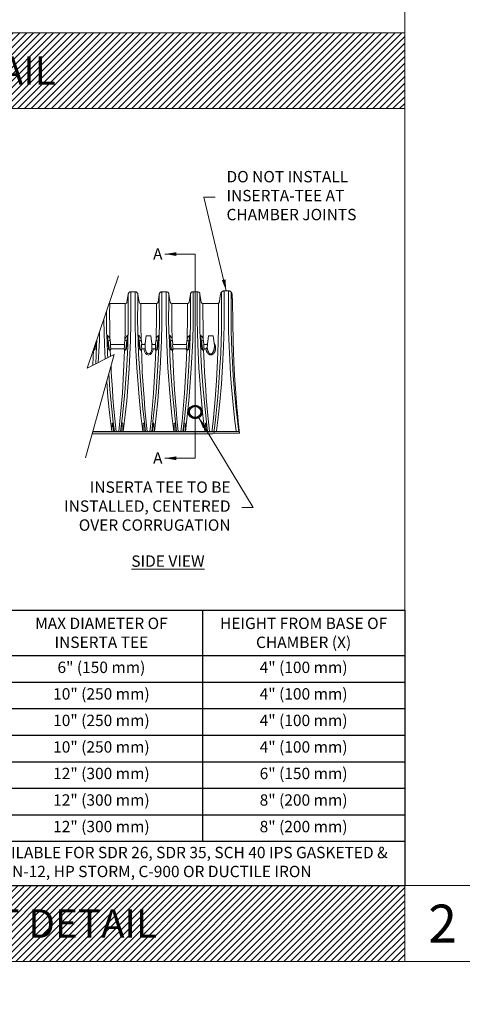
# Model space of a CAD drawing. Units: feet. Extents: x -54.2 to 34.2, y -1.5 to 27.6.
# Drawn here: x 21.1 to 24, y 11.7 to 18.2 of the extents above; entities that cross this region are included whole.
import ezdxf
from ezdxf.enums import TextEntityAlignment as Align

# ---------------------------------------------------------------- set-up
doc = ezdxf.new("R2010")
doc.units = ezdxf.units.FT
doc.header["$MEASUREMENT"] = 0
for name, color, linetype, lineweight in [('UGD - DETAIL 1', 251, 'Continuous', 0), ('UGD - DETAIL 3', 7, 'Continuous', 9), ('UGD - DETAIL 5', 7, 'Continuous', 25), ('UGD - DETAIL TEXT', 7, 'Continuous', 15), ('UGD - TITLEBLOCK', 7, 'Continuous', 9)]:
    doc.layers.add(name, color=color, linetype=linetype, lineweight=lineweight)
doc.styles.add('UGD_Standard', font='arial.ttf')
doc.dimstyles.new('UGD_Standard', dxfattribs={"dimtxt": 0.075, "dimasz": 0.075, "dimexe": 0.075, "dimexo": 0.075, "dimgap": 0.075, "dimtad": 0, "dimtih": 1, "dimtoh": 1, "dimlfac": -1, "dimzin": 0, "dimdsep": 46, "dimtxsty": 'UGD_Standard', "dimcen": 0.075, "dimclrd": 7, "dimclre": 7, "dimclrt": 7, "dimadec": 0, "dimazin": 0, "dimtfac": 1, "dimtofl": 0, "dimtmove": 0, "dimatfit": 1, "dimfxl": 1, "dimtfill": 1, "dimtolj": 1, "dimtzin": 0, "dimlwd": -1, "dimlwe": -1, "dimarcsym": 0})

# ---------------------------------------------------------------- blocks, each defined once
blk = doc.blocks.new('2436_detail_techSPEC310')
at = {"layer": 'UGD - TITLEBLOCK'}
for points in [[(-7.625, 0), (0, 0), (0, -10.75), (-7.625, -10.75)], [(-7.625, -10.75), (-7.125, -10.75), (-7.125, -11.25), (-7.625, -11.25)]]:
    blk.add_lwpolyline(points, close=True, dxfattribs=at)
at = {"layer": 'UGD - TITLEBLOCK', "style": 'UGD_Standard'}
blk.add_attdef('NUM', text='', height=0.25, dxfattribs=at).set_placement((-7.375, -11), align=Align.MIDDLE_CENTER)
blk = doc.blocks.new('2436_cross310')
at = {"layer": 'UGD - TITLEBLOCK'}
blk.add_lwpolyline([(-0.75, 10.25), (14.5, 10.25), (14.5, -0.5), (-0.75, -0.5)], close=True, dxfattribs=at)
at = {"style": 'UGD_Standard'}
blk.add_attdef('NUM', text='', height=0.25, dxfattribs=at).set_placement((-0.5, -0.75), align=Align.MIDDLE_CENTER)
blk = doc.blocks.new('*T52')
at = {"layer": 'UGD - DETAIL TEXT', "color": 0, "linetype": 'ByBlock', "lineweight": -2, "transparency": 16777216}
for p, q in [((0, 0), (4.0031, 0)), ((0, 0), (0, -1.8171)), ((1.3344, 0), (1.3344, -1.5246)), ((2.6688, 0), (2.6688, -1.5246)), ((4.0031, 0), (4.0031, -1.8171)), ((0, -0.2996), (4.0031, -0.2996)), ((0, -0.4746), (4.0031, -0.4746)), ((0, -0.6496), (4.0031, -0.6496)), ((0, -0.8246), (4.0031, -0.8246)), ((0, -0.9996), (4.0031, -0.9996)), ((0, -1.1746), (4.0031, -1.1746)), ((0, -1.3496), (4.0031, -1.3496)), ((0, -1.5246), (4.0031, -1.5246)), ((0, -1.8171), (4.0031, -1.8171))]:
    blk.add_line(p, q, dxfattribs=at)
at = {"layer": 'UGD - DETAIL TEXT', "transparency": 16777216, "char_height": 0.075, "attachment_point": 5, "style": 'UGD_Standard'}
for s, insert, width in [('{\\fArial|b1|i0|c0|p34;MAX DIAMETER OF INSERTA TEE}', (2.0016, -0.1498), 1.284379), ('{\\fArial|b1|i0|c0|p34;HEIGHT FROM BASE OF CHAMBER (X)}', (3.3359, -0.1498), 1.284379), ('{\\fArial|b1|i0|c0|p34;CHAMBER}', (0.6672, -0.1498), 1.284379), ('SC-310', (0.6672, -0.3871), 1.284379), ('6" (150 mm)', (2.0016, -0.3871), 1.284379), ('4" (100 mm)', (3.3359, -0.3871), 1.284379), ('SC-740', (0.6672, -0.5621), 1.284379), ('10" (250 mm)', (2.0016, -0.5621), 1.284379), ('4" (100 mm)', (3.3359, -0.5621), 1.284379), ('SC-800', (0.6672, -0.7371), 1.284379), ('10" (250 mm)', (2.0016, -0.7371), 1.284379), ('4" (100 mm)', (3.3359, -0.7371), 1.284379), ('DC-780', (0.6672, -0.9121), 1.284379), ('10" (250 mm)', (2.0016, -0.9121), 1.284379), ('4" (100 mm)', (3.3359, -0.9121), 1.284379), ('MC-3500', (0.6672, -1.0871), 1.284379), ('12" (300 mm)', (2.0016, -1.0871), 1.284379), ('6" (150 mm)', (3.3359, -1.0871), 1.284379), ('MC-4500', (0.6672, -1.2621), 1.284379), ('12" (300 mm)', (2.0016, -1.2621), 1.284379), ('8" (200 mm)', (3.3359, -1.2621), 1.284379), ('MC-7200', (0.6672, -1.4371), 1.284379), ('12" (300 mm)', (2.0016, -1.4371), 1.284379), ('8" (200 mm)', (3.3359, -1.4371), 1.284379), ('INSERTA TEE FITTINGS AVAILABLE FOR SDR 26, SDR 35, SCH 40 IPS GASKETED & SOLVENT WELD, N-12, HP STORM, C-900 OR DUCTILE IRON', (2.0016, -1.6709), 3.953137)]:
    blk.add_mtext(s, dxfattribs=dict(at, insert=insert, width=width))
blk = doc.blocks.new('subblock_INSERTATEESIDE')
at = {"layer": 'UGD - DETAIL 3'}
for p, q in [((21.169, 15.393), (21.202, 15.606)), ((21.454, 15.606), (21.486, 15.393)), ((21.99, 15.393), (22.022, 15.606)), ((22.275, 15.606), (22.307, 15.393)), ((22.811, 15.393), (22.843, 15.606)), ((23.096, 15.606), (23.128, 15.393)), ((21.801, 14.506), (21.676, 14.506))]:
    blk.add_line(p, q, dxfattribs=at)
for points in [[(20.946, 16.088), (20.117, 13.648), (20.831, 14.011), (20.072, 11.289)], [(21.202, 15.606), (21.203, 14.808), (21.188, 14.218), (21.164, 13.725), (21.115, 13.006), (21.043, 12.324), (21, 11.978)], [(21.07, 11.978), (21.163, 12.79), (21.224, 13.644), (21.262, 14.376), (21.272, 14.832), (21.272, 15.493), (21.272, 15.666)], [(21.202, 15.606), (21.203, 15.613), (21.205, 15.621), (21.209, 15.628), (21.216, 15.638), (21.222, 15.646), (21.231, 15.653), (21.239, 15.658), (21.247, 15.662), (21.258, 15.665), (21.27, 15.666), (21.386, 15.666), (21.397, 15.665), (21.409, 15.662), (21.422, 15.656), (21.432, 15.648), (21.44, 15.639), (21.447, 15.628), (21.452, 15.617), (21.454, 15.606)], [(21.586, 11.978), (21.533, 12.405), (21.487, 12.885), (21.425, 13.661), (21.398, 14.275), (21.382, 14.906), (21.382, 15.549), (21.382, 15.666)], [(21.454, 15.606), (21.453, 15.357), (21.448, 14.939), (21.453, 14.617), (21.466, 14.355), (21.477, 14.021), (21.497, 13.661), (21.539, 13.085), (21.59, 12.565), (21.629, 12.227), (21.656, 11.978)], [(22.022, 15.606), (22.024, 14.808), (22.009, 14.218), (21.984, 13.725), (21.936, 13.006), (21.863, 12.324), (21.821, 11.978)], [(21.891, 11.978), (21.984, 12.79), (22.045, 13.644), (22.083, 14.376), (22.093, 14.832), (22.093, 15.493), (22.093, 15.666)], [(22.022, 15.606), (22.024, 15.613), (22.026, 15.621), (22.029, 15.628), (22.037, 15.638), (22.043, 15.646), (22.052, 15.653), (22.06, 15.658), (22.068, 15.662), (22.079, 15.665), (22.091, 15.666), (22.207, 15.666), (22.218, 15.665), (22.23, 15.662), (22.243, 15.656), (22.253, 15.648), (22.261, 15.639), (22.268, 15.628), (22.273, 15.617), (22.275, 15.606)], [(22.406, 11.978), (22.354, 12.405), (22.308, 12.885), (22.246, 13.661), (22.219, 14.275), (22.203, 14.906), (22.203, 15.549), (22.203, 15.666)], [(22.275, 15.606), (22.274, 15.357), (22.269, 14.939), (22.274, 14.617), (22.287, 14.355), (22.297, 14.021), (22.318, 13.661), (22.36, 13.085), (22.411, 12.565), (22.45, 12.227), (22.476, 11.978)], [(22.843, 15.606), (22.845, 14.808), (22.829, 14.218), (22.805, 13.725), (22.757, 13.006), (22.684, 12.324), (22.642, 11.978)], [(22.712, 11.978), (22.805, 12.79), (22.865, 13.644), (22.904, 14.376), (22.914, 14.832), (22.914, 15.493), (22.914, 15.666)], [(22.843, 15.606), (22.845, 15.613), (22.847, 15.621), (22.85, 15.628), (22.858, 15.638), (22.864, 15.646), (22.873, 15.653), (22.881, 15.658), (22.889, 15.662), (22.9, 15.665), (22.912, 15.666), (23.028, 15.666), (23.039, 15.665), (23.051, 15.662), (23.064, 15.656), (23.074, 15.648), (23.082, 15.639), (23.089, 15.628), (23.093, 15.617), (23.096, 15.606)], [(23.227, 11.978), (23.175, 12.405), (23.129, 12.885), (23.067, 13.661), (23.04, 14.275), (23.024, 14.906), (23.024, 15.549), (23.024, 15.666)], [(23.096, 15.606), (23.095, 15.357), (23.09, 14.939), (23.095, 14.617), (23.108, 14.355), (23.118, 14.021), (23.139, 13.661), (23.18, 13.085), (23.232, 12.565), (23.271, 12.227), (23.297, 11.978)], [(23.664, 15.658), (23.668, 15.248), (23.666, 14.882), (23.662, 14.612), (23.655, 14.37), (23.642, 14.031), (23.624, 13.687), (23.606, 13.405), (23.585, 13.137), (23.565, 12.897), (23.539, 12.637), (23.511, 12.372), (23.475, 12.068), (23.463, 11.977)], [(23.734, 15.689), (23.738, 15.313), (23.733, 14.78), (23.719, 14.216), (23.694, 13.701), (23.663, 13.235), (23.62, 12.76), (23.587, 12.433), (23.57, 12.277), (23.535, 11.995), (23.533, 11.977)], [(23.586, 15.356), (23.609, 15.397), (23.624, 15.495), (23.639, 15.595), (23.643, 15.617), (23.646, 15.626), (23.65, 15.638), (23.656, 15.648), (23.662, 15.656), (23.669, 15.663), (23.677, 15.67), (23.684, 15.675), (23.69, 15.679), (23.698, 15.682), (23.706, 15.685), (23.713, 15.687), (23.723, 15.689), (23.734, 15.689), (23.847, 15.689)], [(23.847, 15.689), (23.845, 15.075), (23.851, 14.616), (23.864, 14.218), (23.88, 13.872), (23.903, 13.479), (23.926, 13.149), (23.969, 12.685), (24.015, 12.254), (24.047, 11.994), (24.049, 11.977)], [(23.847, 15.689), (23.856, 15.689), (23.864, 15.688), (23.872, 15.686), (23.879, 15.684), (23.885, 15.682), (23.891, 15.679), (23.9, 15.673), (23.908, 15.667), (23.915, 15.661), (23.921, 15.655), (23.925, 15.649), (23.93, 15.641), (23.935, 15.631), (23.937, 15.622), (23.94, 15.612), (23.942, 15.599), (23.945, 15.583), (23.948, 15.49), (23.949, 15.487), (23.95, 15.483), (23.958, 15.431), (23.959, 14.853), (23.969, 14.356), (23.978, 14.084), (23.988, 13.82), (24.008, 13.448), (24.029, 13.113), (24.048, 12.868), (24.069, 12.615), (24.082, 12.473), (24.093, 12.365), (24.104, 12.255), (24.114, 12.161), (24.119, 12.111), (24.123, 12.074), (24.128, 12.028), (24.133, 11.984), (24.136, 11.958)], [(23.917, 15.658), (23.916, 15.133), (23.917, 14.674), (23.927, 14.338), (23.944, 13.963), (23.974, 13.453), (24.005, 13.022), (24.052, 12.556), (24.074, 12.348), (24.101, 12.114), (24.119, 11.975)], [(20.708, 15.353), (21.123, 15.353)], [(20.72, 14.418), (20.714, 14.747), (20.711, 15.09), (20.712, 15.354)], [(21.123, 15.353), (21.125, 14.859), (21.117, 14.572), (21.114, 14.418)], [(21.528, 15.353), (21.944, 15.353)], [(21.541, 14.418), (21.534, 14.747), (21.531, 15.09), (21.533, 15.354)], [(21.944, 15.353), (21.945, 14.859), (21.938, 14.572), (21.935, 14.418)], [(22.349, 15.353), (22.765, 15.353)], [(22.362, 14.418), (22.355, 14.747), (22.352, 15.09), (22.353, 15.354)], [(22.765, 15.353), (22.766, 14.859), (22.759, 14.572), (22.756, 14.418)], [(23.183, 14.418), (23.176, 14.747), (23.173, 15.09), (23.174, 15.354)], [(23.175, 15.354), (23.283, 15.354), (23.586, 15.353)], [(23.586, 15.353), (23.588, 15.129), (23.585, 14.744), (23.575, 14.311), (23.559, 13.856), (23.53, 13.32), (23.496, 12.834), (23.453, 12.332)], [(20.63, 15.159), (20.627, 14.939), (20.632, 14.617), (20.645, 14.355), (20.656, 14.021), (20.661, 13.925)], [(20.595, 13.891), (20.578, 14.275), (20.561, 14.906), (20.561, 14.956)], [(20.411, 13.797), (20.442, 14.376), (20.447, 14.619)], [(20.353, 14.343), (20.332, 14.168)], [(20.372, 14.398), (20.367, 14.218), (20.345, 13.764)], [(20.657, 14.513), (20.656, 14.517), (20.654, 14.52), (20.653, 14.521), (20.651, 14.518), (20.651, 14.512), (20.651, 14.477), (20.653, 14.433), (20.656, 14.397), (20.659, 14.371)], [(20.672, 14.372), (20.667, 14.396), (20.664, 14.413), (20.662, 14.426), (20.659, 14.449), (20.657, 14.471), (20.655, 14.488), (20.656, 14.502), (20.656, 14.512), (20.656, 14.513), (20.657, 14.513)], [(20.698, 14.463), (20.689, 14.474), (20.674, 14.492), (20.657, 14.513)], [(20.682, 14.168), (20.696, 14.169), (20.672, 14.372), (20.659, 14.371), (20.682, 14.168)], [(20.721, 14.418), (20.736, 14.292)], [(21.084, 14.16), (20.752, 14.16), (20.739, 14.167), (20.735, 14.209), (20.732, 14.236), (20.732, 14.256), (20.735, 14.276), (20.737, 14.285), (20.737, 14.292)], [(20.737, 14.292), (20.745, 14.277), (21.091, 14.277)], [(21.084, 14.16), (21.097, 14.167), (21.101, 14.209), (21.104, 14.236), (21.104, 14.256), (21.101, 14.276), (21.099, 14.285), (21.1, 14.292)], [(21.091, 14.277), (21.1, 14.292)], [(21.115, 14.418), (21.1, 14.292)], [(21.137, 14.463), (21.147, 14.474), (21.161, 14.492), (21.178, 14.513)], [(21.153, 14.168), (21.139, 14.169), (21.163, 14.372), (21.177, 14.371), (21.153, 14.168)], [(21.163, 14.372), (21.168, 14.397), (21.172, 14.413), (21.174, 14.426), (21.176, 14.449), (21.179, 14.471), (21.18, 14.488), (21.18, 14.503), (21.18, 14.512), (21.18, 14.513), (21.178, 14.513)], [(21.178, 14.513), (21.18, 14.517), (21.181, 14.52), (21.182, 14.521), (21.184, 14.518), (21.185, 14.512), (21.185, 14.477), (21.182, 14.433), (21.179, 14.397), (21.177, 14.371)], [(21.478, 14.513), (21.477, 14.517), (21.475, 14.52), (21.474, 14.521), (21.472, 14.518), (21.472, 14.512), (21.471, 14.477), (21.474, 14.433), (21.477, 14.397), (21.479, 14.371)], [(21.493, 14.372), (21.488, 14.396), (21.485, 14.413), (21.483, 14.426), (21.48, 14.449), (21.478, 14.471), (21.476, 14.488), (21.476, 14.502), (21.476, 14.512), (21.477, 14.513), (21.478, 14.513)], [(21.519, 14.463), (21.51, 14.474), (21.495, 14.492), (21.478, 14.513)], [(21.503, 14.168), (21.517, 14.169), (21.493, 14.372), (21.479, 14.371), (21.503, 14.168)], [(21.541, 14.418), (21.557, 14.292)], [(21.65, 14.16), (21.573, 14.16), (21.56, 14.167), (21.556, 14.209), (21.553, 14.236), (21.553, 14.256), (21.556, 14.276), (21.558, 14.285), (21.558, 14.292)], [(21.558, 14.292), (21.566, 14.277), (21.633, 14.277)], [(21.65, 14.16), (21.651, 14.305)], [(21.651, 14.305), (21.676, 14.506), (21.801, 14.506), (21.826, 14.305)], [(21.826, 14.305), (21.844, 14.277), (21.912, 14.277)], [(21.828, 14.16), (21.826, 14.305)], [(21.905, 14.16), (21.918, 14.167), (21.922, 14.209), (21.925, 14.236), (21.925, 14.256), (21.922, 14.276), (21.92, 14.285), (21.92, 14.292)], [(21.912, 14.277), (21.92, 14.292)], [(21.936, 14.418), (21.92, 14.292)], [(21.958, 14.463), (21.968, 14.474), (21.982, 14.492), (21.999, 14.513)], [(21.974, 14.168), (21.96, 14.169), (21.984, 14.372), (21.998, 14.371), (21.974, 14.168)], [(21.984, 14.372), (21.989, 14.397), (21.993, 14.413), (21.994, 14.426), (21.997, 14.449), (21.999, 14.471), (22.001, 14.488), (22.001, 14.503), (22.001, 14.512), (22, 14.513), (21.999, 14.513)], [(21.999, 14.513), (22, 14.517), (22.002, 14.52), (22.003, 14.521), (22.005, 14.518), (22.005, 14.512), (22.006, 14.477), (22.003, 14.433), (22, 14.397), (21.998, 14.371)], [(22.299, 14.513), (22.298, 14.517), (22.296, 14.52), (22.295, 14.521), (22.293, 14.518), (22.293, 14.512), (22.292, 14.477), (22.295, 14.433), (22.298, 14.397), (22.3, 14.371)], [(22.314, 14.372), (22.309, 14.396), (22.305, 14.413), (22.303, 14.426), (22.301, 14.449), (22.298, 14.471), (22.297, 14.488), (22.297, 14.502), (22.297, 14.512), (22.298, 14.513), (22.299, 14.513)], [(22.34, 14.463), (22.33, 14.474), (22.316, 14.492), (22.299, 14.513)], [(22.324, 14.168), (22.338, 14.169), (22.314, 14.372), (22.3, 14.371), (22.324, 14.168)], [(22.362, 14.418), (22.378, 14.292)], [(22.726, 14.16), (22.394, 14.16), (22.381, 14.167), (22.377, 14.209), (22.374, 14.236), (22.373, 14.256), (22.377, 14.276), (22.379, 14.285), (22.378, 14.292)], [(22.378, 14.292), (22.386, 14.277), (22.732, 14.277)], [(22.726, 14.16), (22.738, 14.167), (22.743, 14.209), (22.746, 14.236), (22.746, 14.256), (22.743, 14.276), (22.741, 14.285), (22.741, 14.292)], [(22.732, 14.277), (22.741, 14.292)], [(22.756, 14.418), (22.741, 14.292)], [(22.779, 14.463), (22.788, 14.474), (22.803, 14.492), (22.82, 14.513)], [(22.795, 14.168), (22.781, 14.169), (22.805, 14.372), (22.818, 14.371), (22.795, 14.168)], [(22.805, 14.372), (22.81, 14.397), (22.813, 14.413), (22.815, 14.426), (22.818, 14.449), (22.82, 14.471), (22.822, 14.488), (22.822, 14.503), (22.822, 14.512), (22.821, 14.513), (22.82, 14.513)], [(22.82, 14.513), (22.821, 14.517), (22.823, 14.52), (22.824, 14.521), (22.826, 14.518), (22.826, 14.512), (22.827, 14.477), (22.824, 14.433), (22.821, 14.397), (22.818, 14.371)], [(23.12, 14.513), (23.118, 14.517), (23.117, 14.52), (23.116, 14.521), (23.114, 14.518), (23.113, 14.512), (23.113, 14.477), (23.116, 14.433), (23.119, 14.397), (23.121, 14.371)], [(23.135, 14.372), (23.13, 14.397), (23.126, 14.413), (23.124, 14.426), (23.122, 14.449), (23.119, 14.471), (23.118, 14.488), (23.118, 14.503), (23.118, 14.512), (23.118, 14.513), (23.12, 14.513)], [(23.161, 14.463), (23.151, 14.474), (23.137, 14.492), (23.12, 14.513)], [(23.145, 14.168), (23.159, 14.169), (23.135, 14.372), (23.121, 14.371), (23.145, 14.168)], [(23.183, 14.418), (23.199, 14.292)], [(23.286, 14.192), (23.253, 14.16), (23.214, 14.16), (23.201, 14.167), (23.197, 14.209), (23.194, 14.236), (23.194, 14.256), (23.197, 14.276), (23.199, 14.285), (23.199, 14.292)], [(23.293, 14.305), (23.275, 14.277), (23.207, 14.277), (23.199, 14.292)], [(23.199, 14.292), (23.207, 14.277), (23.275, 14.277)], [(23.475, 14.251), (23.443, 14.506), (23.318, 14.506), (23.29, 14.285)], [(20.285, 14.126), (20.269, 13.74), (20.269, 13.725)], [(20.292, 14.133), (20.285, 14.126), (20.281, 14.132)], [(20.286, 14.146), (20.292, 14.133)], [(20.332, 14.168), (20.318, 14.169), (20.332, 14.28)], [(20.739, 14.167), (20.722, 14.133)], [(20.722, 14.133), (20.729, 14.126), (20.751, 14.16)], [(20.738, 13.964), (20.738, 13.982), (20.729, 14.126)], [(21.106, 14.126), (21.09, 13.74), (21.047, 12.987), (20.982, 12.254), (20.952, 11.978)], [(21.113, 14.133), (21.106, 14.126), (21.084, 14.16)], [(21.097, 14.167), (21.113, 14.133)], [(21.56, 14.167), (21.543, 14.133)], [(21.543, 14.133), (21.55, 14.126), (21.572, 14.16)], [(21.704, 11.978), (21.667, 12.31), (21.644, 12.568), (21.619, 12.87), (21.606, 13.087), (21.573, 13.549), (21.558, 13.982), (21.55, 14.126)], [(21.927, 14.126), (21.911, 13.74), (21.868, 12.987), (21.803, 12.254), (21.773, 11.978)], [(21.905, 14.16), (21.828, 14.16)], [(21.934, 14.133), (21.927, 14.126), (21.905, 14.16)], [(21.918, 14.167), (21.934, 14.133)], [(22.38, 14.167), (22.364, 14.133)], [(22.364, 14.133), (22.371, 14.126), (22.393, 14.16)], [(22.524, 11.978), (22.488, 12.31), (22.465, 12.568), (22.44, 12.87), (22.427, 13.087), (22.394, 13.549), (22.379, 13.982), (22.371, 14.126)], [(22.747, 14.126), (22.732, 13.74), (22.688, 12.987), (22.624, 12.254), (22.594, 11.978)], [(22.755, 14.133), (22.748, 14.126), (22.726, 14.16)], [(22.738, 14.167), (22.755, 14.133)], [(23.201, 14.167), (23.185, 14.133)], [(23.185, 14.133), (23.192, 14.126), (23.214, 14.16)], [(23.301, 12.401), (23.261, 12.87), (23.248, 13.087), (23.215, 13.549), (23.2, 13.982), (23.192, 14.126)], [(23.29, 14.285), (23.292, 14.264), (23.293, 14.244), (23.286, 14.192)], [(20.883, 11.978), (20.846, 12.31), (20.823, 12.568), (20.798, 12.87), (20.786, 13.087), (20.752, 13.549), (20.747, 13.709)], [(20.765, 11.978), (20.713, 12.405), (20.666, 12.885), (20.633, 13.302)], [(20.688, 13.499), (20.718, 13.085), (20.77, 12.565), (20.808, 12.227), (20.835, 11.978)], [(23.345, 11.978), (23.309, 12.31), (23.301, 12.401)], [(23.459, 12.398), (23.453, 12.332), (23.42, 12.025), (23.415, 11.978)], [(23.452, 11.968), (20.261, 11.968)], [(20.264, 11.977), (23.463, 11.977)], [(20.773, 11.978), (20.774, 12.196), (20.784, 12.202), (20.807, 12.203), (20.816, 11.982), (20.824, 11.978)], [(21.062, 11.978), (21.061, 12.196), (21.051, 12.202), (21.028, 12.202), (21.019, 11.982), (21.011, 11.978)], [(21.594, 11.978), (21.595, 12.196), (21.605, 12.202), (21.628, 12.203), (21.637, 11.982), (21.645, 11.978)], [(21.883, 11.978), (21.881, 12.196), (21.872, 12.202), (21.849, 12.202), (21.84, 11.982), (21.832, 11.978)], [(22.415, 11.978), (22.416, 12.196), (22.426, 12.202), (22.448, 12.203), (22.457, 11.982), (22.465, 11.978)], [(22.704, 11.978), (22.702, 12.196), (22.693, 12.202), (22.67, 12.202), (22.661, 11.982), (22.653, 11.978)], [(23.235, 11.978), (23.237, 12.196), (23.246, 12.202), (23.269, 12.203), (23.278, 11.982), (23.286, 11.978)], [(23.468, 11.976), (23.463, 11.977), (23.452, 11.968)], [(20.246, 11.916), (23.417, 11.916), (23.437, 11.916), (23.452, 11.928), (23.467, 11.939), (24.138, 11.939)]]:
    blk.add_lwpolyline(points, dxfattribs=at)
blk.add_lwpolyline([(24.136, 11.958), (24.136, 11.939), (23.467, 11.939), (23.468, 11.976), (24.119, 11.976)], close=True, dxfattribs=at)
at = {"layer": 'UGD - DETAIL 3', "extrusion": (0, 0, -1)}
for centre, end_param in [((20.712, 15.4), 5.034667), ((21.533, 15.4), 6.131621), ((22.353, 15.4), 6.131621), ((23.174, 15.4), 6.131621)]:
    blk.add_ellipse(centre, major_axis=(-0.0469, 0), ratio=1, start_param=4.712448, end_param=end_param, dxfattribs=at)
at = {"layer": 'UGD - DETAIL 3'}
for centre, major_axis, ratio, start_param, end_param in [((21.123, 15.4), (0.0469, 0), 1, 4.712448, 6.131621), ((21.944, 15.4), (0.0469, 0), 1, 4.712448, 6.131621), ((22.765, 15.4), (0.0469, 0), 1, 4.712448, 6.131621), ((21.738, 14.244), (0, 0.248), 0.550557, 1.917922, 4.365264), ((21.739, 14.221), (0, -0.196), 0.478578, 5.028202, 7.538169)]:
    blk.add_ellipse(centre, major_axis=major_axis, ratio=ratio, start_param=start_param, end_param=end_param, dxfattribs=at)
for points, knots in [([(20.672, 14.372), (20.673, 14.372), (20.675, 14.372), (20.678, 14.372), (20.681, 14.372), (20.685, 14.372), (20.69, 14.373), (20.695, 14.374), (20.7, 14.376), (20.704, 14.378), (20.707, 14.38), (20.711, 14.383), (20.714, 14.386), (20.717, 14.39), (20.719, 14.394), (20.721, 14.398), (20.721, 14.401), (20.722, 14.404), (20.722, 14.405)], [0, 0, 0, 0, 0.028591, 0.057201, 0.104691, 0.152348, 0.199893, 0.274063, 0.348269, 0.407636, 0.467156, 0.526561, 0.61213, 0.69801, 0.783674, 0.855736, 0.927914, 1, 1, 1, 1]), ([(20.698, 14.463), (20.698, 14.463), (20.699, 14.461), (20.701, 14.459), (20.704, 14.455), (20.707, 14.45), (20.71, 14.446), (20.712, 14.442), (20.714, 14.438), (20.716, 14.434), (20.718, 14.429), (20.719, 14.425), (20.72, 14.421), (20.721, 14.417), (20.721, 14.414), (20.722, 14.413), (20.722, 14.413)], [0, 0, 0, 0, 0.001834, 0.088261, 0.175195, 0.261797, 0.344862, 0.43025, 0.514821, 0.598328, 0.680592, 0.761496, 0.840994, 0.918769, 0.996194, 1, 1, 1, 1]), ([(21.137, 14.463), (21.137, 14.463), (21.136, 14.461), (21.134, 14.459), (21.131, 14.455), (21.128, 14.45), (21.126, 14.446), (21.124, 14.442), (21.121, 14.438), (21.12, 14.434), (21.118, 14.429), (21.117, 14.425), (21.115, 14.421), (21.115, 14.417), (21.114, 14.414), (21.114, 14.413), (21.114, 14.413)], [0, 0, 0, 0, 0.001834, 0.088261, 0.175195, 0.261797, 0.344862, 0.43025, 0.514821, 0.598328, 0.680592, 0.761496, 0.840994, 0.918769, 0.996194, 1, 1, 1, 1]), ([(21.163, 14.372), (21.162, 14.372), (21.161, 14.372), (21.158, 14.372), (21.154, 14.372), (21.15, 14.372), (21.146, 14.373), (21.141, 14.374), (21.136, 14.376), (21.132, 14.378), (21.128, 14.38), (21.125, 14.383), (21.121, 14.386), (21.118, 14.39), (21.116, 14.394), (21.115, 14.398), (21.114, 14.401), (21.114, 14.404), (21.114, 14.405)], [0, 0, 0, 0, 0.028591, 0.057201, 0.104691, 0.152348, 0.199893, 0.274063, 0.348269, 0.407636, 0.467156, 0.526561, 0.61213, 0.69801, 0.783674, 0.855736, 0.927914, 1, 1, 1, 1]), ([(21.493, 14.372), (21.494, 14.372), (21.496, 14.372), (21.499, 14.372), (21.502, 14.372), (21.506, 14.372), (21.511, 14.373), (21.516, 14.374), (21.521, 14.376), (21.525, 14.378), (21.528, 14.38), (21.532, 14.383), (21.535, 14.386), (21.538, 14.39), (21.54, 14.394), (21.541, 14.398), (21.542, 14.401), (21.543, 14.404), (21.543, 14.405)], [0, 0, 0, 0, 0.028591, 0.057201, 0.104691, 0.152348, 0.199893, 0.274063, 0.348269, 0.407636, 0.467156, 0.526561, 0.61213, 0.69801, 0.783674, 0.855736, 0.927914, 1, 1, 1, 1]), ([(21.519, 14.463), (21.519, 14.463), (21.52, 14.461), (21.522, 14.459), (21.525, 14.455), (21.528, 14.45), (21.53, 14.446), (21.533, 14.442), (21.535, 14.438), (21.537, 14.434), (21.538, 14.429), (21.54, 14.425), (21.541, 14.421), (21.542, 14.417), (21.542, 14.414), (21.542, 14.413), (21.542, 14.413)], [0, 0, 0, 0, 0.001834, 0.088261, 0.175195, 0.261797, 0.344862, 0.43025, 0.514821, 0.598328, 0.680592, 0.761496, 0.840994, 0.918769, 0.996194, 1, 1, 1, 1]), ([(21.633, 14.277), (21.635, 14.28), (21.638, 14.286), (21.644, 14.296), (21.648, 14.302), (21.651, 14.305), (21.651, 14.305)], [0.94321664, 0.94321664, 0.94321664, 0.94321664, 0.96020939, 0.97980847, 0.99874605, 1, 1, 1, 1]), ([(21.958, 14.463), (21.958, 14.463), (21.957, 14.461), (21.955, 14.459), (21.952, 14.455), (21.949, 14.45), (21.947, 14.446), (21.944, 14.442), (21.942, 14.438), (21.94, 14.434), (21.939, 14.429), (21.937, 14.425), (21.936, 14.421), (21.935, 14.417), (21.935, 14.414), (21.935, 14.413), (21.935, 14.413)], [0, 0, 0, 0, 0.001834, 0.088261, 0.175195, 0.261797, 0.344862, 0.43025, 0.514821, 0.598328, 0.680592, 0.761496, 0.840994, 0.918769, 0.996194, 1, 1, 1, 1]), ([(21.984, 14.372), (21.983, 14.372), (21.981, 14.372), (21.978, 14.372), (21.975, 14.372), (21.971, 14.372), (21.966, 14.373), (21.961, 14.374), (21.957, 14.376), (21.952, 14.378), (21.949, 14.38), (21.946, 14.383), (21.942, 14.386), (21.939, 14.39), (21.937, 14.394), (21.936, 14.398), (21.935, 14.401), (21.935, 14.404), (21.935, 14.405)], [0, 0, 0, 0, 0.028591, 0.057201, 0.104691, 0.152348, 0.199893, 0.274063, 0.348269, 0.407636, 0.467156, 0.526561, 0.61213, 0.69801, 0.783674, 0.855736, 0.927914, 1, 1, 1, 1]), ([(22.314, 14.372), (22.315, 14.372), (22.317, 14.372), (22.32, 14.372), (22.323, 14.372), (22.327, 14.372), (22.332, 14.373), (22.337, 14.374), (22.341, 14.376), (22.345, 14.378), (22.349, 14.38), (22.352, 14.383), (22.356, 14.386), (22.359, 14.39), (22.361, 14.394), (22.362, 14.398), (22.363, 14.401), (22.363, 14.404), (22.363, 14.405)], [0, 0, 0, 0, 0.028591, 0.057201, 0.104691, 0.152348, 0.199893, 0.274063, 0.348269, 0.407636, 0.467156, 0.526561, 0.61213, 0.69801, 0.783674, 0.855736, 0.927914, 1, 1, 1, 1]), ([(22.34, 14.463), (22.34, 14.463), (22.341, 14.461), (22.343, 14.459), (22.346, 14.455), (22.349, 14.45), (22.351, 14.446), (22.354, 14.442), (22.356, 14.438), (22.358, 14.434), (22.359, 14.429), (22.361, 14.425), (22.362, 14.421), (22.363, 14.417), (22.363, 14.414), (22.363, 14.413), (22.363, 14.413)], [0, 0, 0, 0, 0.001834, 0.088261, 0.175195, 0.261797, 0.344862, 0.43025, 0.514821, 0.598328, 0.680592, 0.761496, 0.840994, 0.918769, 0.996194, 1, 1, 1, 1]), ([(22.805, 14.372), (22.804, 14.372), (22.802, 14.372), (22.799, 14.372), (22.796, 14.372), (22.792, 14.372), (22.787, 14.373), (22.782, 14.374), (22.777, 14.376), (22.773, 14.378), (22.77, 14.38), (22.766, 14.383), (22.763, 14.386), (22.76, 14.39), (22.758, 14.394), (22.757, 14.398), (22.756, 14.401), (22.755, 14.404), (22.755, 14.405)], [0, 0, 0, 0, 0.028591, 0.057201, 0.104691, 0.152348, 0.199893, 0.274063, 0.348269, 0.407636, 0.467156, 0.526561, 0.61213, 0.69801, 0.783674, 0.855736, 0.927914, 1, 1, 1, 1]), ([(22.779, 14.463), (22.779, 14.463), (22.778, 14.461), (22.776, 14.459), (22.773, 14.455), (22.77, 14.45), (22.768, 14.446), (22.765, 14.442), (22.763, 14.438), (22.761, 14.434), (22.76, 14.429), (22.758, 14.425), (22.757, 14.421), (22.756, 14.417), (22.756, 14.414), (22.756, 14.413), (22.756, 14.413)], [0, 0, 0, 0, 0.001834, 0.088261, 0.175195, 0.261797, 0.344862, 0.43025, 0.514821, 0.598328, 0.680592, 0.761496, 0.840994, 0.918769, 0.996194, 1, 1, 1, 1]), ([(23.135, 14.372), (23.136, 14.372), (23.137, 14.372), (23.14, 14.372), (23.144, 14.372), (23.148, 14.372), (23.152, 14.373), (23.157, 14.374), (23.162, 14.376), (23.166, 14.378), (23.17, 14.38), (23.173, 14.383), (23.177, 14.386), (23.18, 14.39), (23.182, 14.394), (23.183, 14.398), (23.184, 14.401), (23.184, 14.404), (23.184, 14.405)], [0, 0, 0, 0, 0.028591, 0.057201, 0.104691, 0.152348, 0.199893, 0.274063, 0.348269, 0.407636, 0.467156, 0.526561, 0.61213, 0.69801, 0.783674, 0.855736, 0.927914, 1, 1, 1, 1]), ([(23.161, 14.463), (23.161, 14.463), (23.162, 14.461), (23.164, 14.459), (23.167, 14.455), (23.17, 14.45), (23.172, 14.446), (23.174, 14.442), (23.177, 14.438), (23.178, 14.434), (23.18, 14.429), (23.181, 14.425), (23.183, 14.421), (23.183, 14.417), (23.184, 14.414), (23.184, 14.413), (23.184, 14.413)], [0, 0, 0, 0, 0.001834, 0.088261, 0.175195, 0.261797, 0.344862, 0.43025, 0.514821, 0.598328, 0.680592, 0.761496, 0.840994, 0.918769, 0.996194, 1, 1, 1, 1]), ([(23.253, 14.16), (23.253, 14.156), (23.254, 14.15), (23.255, 14.141), (23.257, 14.131), (23.259, 14.122), (23.262, 14.114), (23.264, 14.106), (23.267, 14.099), (23.27, 14.092), (23.273, 14.085), (23.276, 14.078), (23.28, 14.07), (23.286, 14.061), (23.292, 14.052), (23.298, 14.045), (23.302, 14.04), (23.305, 14.037), (23.308, 14.034), (23.311, 14.031), (23.314, 14.028), (23.317, 14.025), (23.321, 14.022), (23.326, 14.019), (23.331, 14.016), (23.335, 14.013), (23.34, 14.01), (23.346, 14.008), (23.354, 14.005), (23.362, 14.002), (23.371, 14.001), (23.38, 14.001), (23.389, 14.001), (23.397, 14.002), (23.403, 14.004), (23.407, 14.005), (23.411, 14.006), (23.416, 14.008), (23.42, 14.01), (23.425, 14.013), (23.43, 14.016), (23.435, 14.019), (23.439, 14.022), (23.444, 14.026), (23.45, 14.031), (23.456, 14.037), (23.461, 14.043), (23.466, 14.049), (23.472, 14.056), (23.476, 14.064), (23.482, 14.072), (23.487, 14.083), (23.493, 14.095), (23.497, 14.108), (23.501, 14.123), (23.505, 14.139), (23.507, 14.156), (23.508, 14.171), (23.509, 14.184), (23.508, 14.194), (23.507, 14.205), (23.506, 14.215), (23.504, 14.227), (23.5, 14.24), (23.497, 14.251), (23.494, 14.258), (23.493, 14.262), (23.491, 14.265), (23.49, 14.269), (23.488, 14.272), (23.485, 14.278), (23.481, 14.286), (23.475, 14.296), (23.471, 14.302), (23.468, 14.305), (23.468, 14.305)], [0, 0, 0, 0, 0.017068, 0.034037, 0.05093, 0.067766, 0.081628, 0.095309, 0.108822, 0.122181, 0.1354, 0.148492, 0.161472, 0.180944, 0.199687, 0.217764, 0.224702, 0.231552, 0.238322, 0.245016, 0.251639, 0.258197, 0.267245, 0.276066, 0.284679, 0.293106, 0.30137, 0.309496, 0.323551, 0.337162, 0.350504, 0.363764, 0.377021, 0.390361, 0.397123, 0.403975, 0.410939, 0.418034, 0.426184, 0.434475, 0.442933, 0.451581, 0.46044, 0.469532, 0.482361, 0.49546, 0.508867, 0.522619, 0.536751, 0.551292, 0.566272, 0.588806, 0.611753, 0.63519, 0.659183, 0.689901, 0.720767, 0.751905, 0.770554, 0.789126, 0.80765, 0.826153, 0.844662, 0.87208, 0.898851, 0.90577, 0.912654, 0.919505, 0.926325, 0.933116, 0.939881, 0.960209, 0.979808, 0.998746, 1, 1, 1, 1]), ([(20.332, 14.168), (20.332, 14.165), (20.331, 14.16), (20.329, 14.153), (20.326, 14.146), (20.324, 14.141), (20.321, 14.137), (20.318, 14.133), (20.316, 14.13), (20.313, 14.128), (20.31, 14.125), (20.306, 14.124), (20.302, 14.122), (20.298, 14.122), (20.294, 14.122), (20.29, 14.123), (20.287, 14.125), (20.286, 14.125), (20.285, 14.126)], [0, 0, 0, 0, 0.101992, 0.204167, 0.306055, 0.370657, 0.435345, 0.499868, 0.550003, 0.600233, 0.650276, 0.705685, 0.761036, 0.816722, 0.872417, 0.92343, 0.974487, 1, 1, 1, 1]), ([(20.292, 14.133), (20.293, 14.133), (20.294, 14.132), (20.296, 14.13), (20.298, 14.13), (20.299, 14.13), (20.301, 14.13), (20.303, 14.13), (20.304, 14.132), (20.306, 14.133), (20.308, 14.136), (20.311, 14.14), (20.313, 14.145), (20.315, 14.15), (20.316, 14.156), (20.317, 14.162), (20.318, 14.167), (20.318, 14.169)], [0, 0, 0, 0, 0.041569, 0.083023, 0.132088, 0.156906, 0.181721, 0.225789, 0.261759, 0.297814, 0.367171, 0.436728, 0.541605, 0.646878, 0.752441, 0.857715, 1, 1, 1, 1]), ([(20.682, 14.168), (20.683, 14.165), (20.684, 14.16), (20.686, 14.153), (20.688, 14.146), (20.691, 14.141), (20.694, 14.137), (20.696, 14.133), (20.699, 14.13), (20.702, 14.128), (20.705, 14.125), (20.709, 14.124), (20.712, 14.122), (20.717, 14.122), (20.721, 14.122), (20.724, 14.123), (20.727, 14.125), (20.729, 14.125), (20.729, 14.126)], [0, 0, 0, 0, 0.101992, 0.204167, 0.306055, 0.370657, 0.435345, 0.499868, 0.550003, 0.600233, 0.650276, 0.705685, 0.761036, 0.816722, 0.872417, 0.92343, 0.974487, 1, 1, 1, 1]), ([(20.722, 14.133), (20.722, 14.133), (20.721, 14.132), (20.719, 14.13), (20.717, 14.13), (20.715, 14.13), (20.714, 14.13), (20.712, 14.13), (20.71, 14.132), (20.708, 14.133), (20.706, 14.136), (20.704, 14.14), (20.702, 14.145), (20.7, 14.15), (20.699, 14.156), (20.697, 14.162), (20.697, 14.167), (20.696, 14.169)], [0, 0, 0, 0, 0.041569, 0.083023, 0.132088, 0.156906, 0.181721, 0.225789, 0.261759, 0.297814, 0.367171, 0.436728, 0.541605, 0.646878, 0.752441, 0.857715, 1, 1, 1, 1]), ([(21.153, 14.168), (21.153, 14.165), (21.152, 14.16), (21.15, 14.153), (21.147, 14.146), (21.145, 14.141), (21.142, 14.137), (21.139, 14.133), (21.136, 14.13), (21.134, 14.128), (21.13, 14.125), (21.127, 14.124), (21.123, 14.122), (21.119, 14.122), (21.115, 14.122), (21.111, 14.123), (21.108, 14.125), (21.107, 14.125), (21.106, 14.126)], [0, 0, 0, 0, 0.101992, 0.204167, 0.306055, 0.370657, 0.435345, 0.499868, 0.550003, 0.600233, 0.650276, 0.705685, 0.761036, 0.816722, 0.872417, 0.92343, 0.974487, 1, 1, 1, 1]), ([(21.113, 14.133), (21.114, 14.133), (21.115, 14.132), (21.117, 14.13), (21.118, 14.13), (21.12, 14.13), (21.122, 14.13), (21.124, 14.13), (21.125, 14.132), (21.127, 14.133), (21.129, 14.136), (21.131, 14.14), (21.134, 14.145), (21.135, 14.15), (21.137, 14.156), (21.138, 14.162), (21.139, 14.167), (21.139, 14.169)], [0, 0, 0, 0, 0.041569, 0.083023, 0.132088, 0.156906, 0.181721, 0.225789, 0.261759, 0.297814, 0.367171, 0.436728, 0.541605, 0.646878, 0.752441, 0.857715, 1, 1, 1, 1]), ([(21.503, 14.168), (21.504, 14.165), (21.505, 14.16), (21.507, 14.153), (21.509, 14.146), (21.512, 14.141), (21.514, 14.137), (21.517, 14.133), (21.52, 14.13), (21.523, 14.128), (21.526, 14.125), (21.529, 14.124), (21.533, 14.122), (21.537, 14.122), (21.541, 14.122), (21.545, 14.123), (21.548, 14.125), (21.55, 14.125), (21.55, 14.126)], [0, 0, 0, 0, 0.101992, 0.204167, 0.306055, 0.370657, 0.435345, 0.499868, 0.550003, 0.600233, 0.650276, 0.705685, 0.761036, 0.816722, 0.872417, 0.92343, 0.974487, 1, 1, 1, 1]), ([(21.543, 14.133), (21.543, 14.133), (21.542, 14.132), (21.54, 14.13), (21.538, 14.13), (21.536, 14.13), (21.534, 14.13), (21.533, 14.13), (21.531, 14.132), (21.529, 14.133), (21.527, 14.136), (21.525, 14.14), (21.523, 14.145), (21.521, 14.15), (21.519, 14.156), (21.518, 14.162), (21.517, 14.167), (21.517, 14.169)], [0, 0, 0, 0, 0.041569, 0.083023, 0.132088, 0.156906, 0.181721, 0.225789, 0.261759, 0.297814, 0.367171, 0.436728, 0.541605, 0.646878, 0.752441, 0.857715, 1, 1, 1, 1]), ([(21.974, 14.168), (21.974, 14.165), (21.973, 14.16), (21.97, 14.153), (21.968, 14.146), (21.965, 14.141), (21.963, 14.137), (21.96, 14.133), (21.957, 14.13), (21.954, 14.128), (21.951, 14.125), (21.948, 14.124), (21.944, 14.122), (21.94, 14.122), (21.936, 14.122), (21.932, 14.123), (21.929, 14.125), (21.927, 14.125), (21.927, 14.126)], [0, 0, 0, 0, 0.101992, 0.204167, 0.306055, 0.370657, 0.435345, 0.499868, 0.550003, 0.600233, 0.650276, 0.705685, 0.761036, 0.816722, 0.872417, 0.92343, 0.974487, 1, 1, 1, 1]), ([(21.934, 14.133), (21.935, 14.133), (21.936, 14.132), (21.937, 14.13), (21.939, 14.13), (21.941, 14.13), (21.943, 14.13), (21.944, 14.13), (21.946, 14.132), (21.948, 14.133), (21.95, 14.136), (21.952, 14.14), (21.954, 14.145), (21.956, 14.15), (21.958, 14.156), (21.959, 14.162), (21.96, 14.167), (21.96, 14.169)], [0, 0, 0, 0, 0.041569, 0.083023, 0.132088, 0.156906, 0.181721, 0.225789, 0.261759, 0.297814, 0.367171, 0.436728, 0.541605, 0.646878, 0.752441, 0.857715, 1, 1, 1, 1]), ([(22.324, 14.168), (22.324, 14.165), (22.325, 14.16), (22.327, 14.153), (22.33, 14.146), (22.333, 14.141), (22.335, 14.137), (22.338, 14.133), (22.341, 14.13), (22.343, 14.128), (22.347, 14.125), (22.35, 14.124), (22.354, 14.122), (22.358, 14.122), (22.362, 14.122), (22.366, 14.123), (22.369, 14.125), (22.371, 14.125), (22.371, 14.126)], [0, 0, 0, 0, 0.101992, 0.204167, 0.306055, 0.370657, 0.435345, 0.499868, 0.550003, 0.600233, 0.650276, 0.705685, 0.761036, 0.816722, 0.872417, 0.92343, 0.974487, 1, 1, 1, 1]), ([(22.364, 14.133), (22.363, 14.133), (22.362, 14.132), (22.361, 14.13), (22.359, 14.13), (22.357, 14.13), (22.355, 14.13), (22.354, 14.13), (22.352, 14.132), (22.35, 14.133), (22.348, 14.136), (22.346, 14.14), (22.344, 14.145), (22.342, 14.15), (22.34, 14.156), (22.339, 14.162), (22.338, 14.167), (22.338, 14.169)], [0, 0, 0, 0, 0.041569, 0.083023, 0.132088, 0.156906, 0.181721, 0.225789, 0.261759, 0.297814, 0.367171, 0.436728, 0.541605, 0.646878, 0.752441, 0.857715, 1, 1, 1, 1]), ([(22.795, 14.168), (22.794, 14.165), (22.793, 14.16), (22.791, 14.153), (22.789, 14.146), (22.786, 14.141), (22.784, 14.137), (22.781, 14.133), (22.778, 14.13), (22.775, 14.128), (22.772, 14.125), (22.769, 14.124), (22.765, 14.122), (22.761, 14.122), (22.757, 14.122), (22.753, 14.123), (22.75, 14.125), (22.748, 14.125), (22.748, 14.126)], [0, 0, 0, 0, 0.101992, 0.204167, 0.306055, 0.370657, 0.435345, 0.499868, 0.550003, 0.600233, 0.650276, 0.705685, 0.761036, 0.816722, 0.872417, 0.92343, 0.974487, 1, 1, 1, 1]), ([(22.755, 14.133), (22.755, 14.133), (22.756, 14.132), (22.758, 14.13), (22.76, 14.13), (22.762, 14.13), (22.764, 14.13), (22.765, 14.13), (22.767, 14.132), (22.769, 14.133), (22.771, 14.136), (22.773, 14.14), (22.775, 14.145), (22.777, 14.15), (22.779, 14.156), (22.78, 14.162), (22.781, 14.167), (22.781, 14.169)], [0, 0, 0, 0, 0.041569, 0.083023, 0.132088, 0.156906, 0.181721, 0.225789, 0.261759, 0.297814, 0.367171, 0.436728, 0.541605, 0.646878, 0.752441, 0.857715, 1, 1, 1, 1]), ([(23.145, 14.168), (23.145, 14.165), (23.146, 14.16), (23.148, 14.153), (23.151, 14.146), (23.154, 14.141), (23.156, 14.137), (23.159, 14.133), (23.162, 14.13), (23.164, 14.128), (23.168, 14.125), (23.171, 14.124), (23.175, 14.122), (23.179, 14.122), (23.183, 14.122), (23.187, 14.123), (23.19, 14.125), (23.191, 14.125), (23.192, 14.126)], [0, 0, 0, 0, 0.101992, 0.204167, 0.306055, 0.370657, 0.435345, 0.499868, 0.550003, 0.600233, 0.650276, 0.705685, 0.761036, 0.816722, 0.872417, 0.92343, 0.974487, 1, 1, 1, 1]), ([(23.185, 14.133), (23.184, 14.133), (23.183, 14.132), (23.181, 14.13), (23.18, 14.13), (23.178, 14.13), (23.176, 14.13), (23.174, 14.13), (23.173, 14.132), (23.171, 14.133), (23.169, 14.136), (23.167, 14.14), (23.164, 14.145), (23.163, 14.15), (23.161, 14.156), (23.16, 14.162), (23.159, 14.167), (23.159, 14.169)], [0, 0, 0, 0, 0.041569, 0.083023, 0.132088, 0.156906, 0.181721, 0.225789, 0.261759, 0.297814, 0.367171, 0.436728, 0.541605, 0.646878, 0.752441, 0.857715, 1, 1, 1, 1]), ([(23.475, 14.251), (23.475, 14.251), (23.475, 14.246), (23.476, 14.237), (23.476, 14.224), (23.476, 14.214), (23.476, 14.208), (23.476, 14.205), (23.475, 14.202), (23.475, 14.199), (23.475, 14.196), (23.475, 14.193), (23.474, 14.189), (23.473, 14.184), (23.473, 14.178), (23.472, 14.171), (23.47, 14.165), (23.469, 14.157), (23.467, 14.15), (23.465, 14.141), (23.462, 14.132), (23.46, 14.123), (23.457, 14.115), (23.455, 14.109), (23.453, 14.104), (23.451, 14.099), (23.45, 14.096), (23.449, 14.095), (23.449, 14.094), (23.449, 14.093), (23.448, 14.093), (23.448, 14.093), (23.448, 14.093), (23.448, 14.093), (23.447, 14.09), (23.444, 14.083), (23.439, 14.073), (23.435, 14.067), (23.432, 14.063), (23.431, 14.06), (23.43, 14.058), (23.428, 14.056), (23.427, 14.054), (23.425, 14.052), (23.424, 14.051), (23.421, 14.047), (23.416, 14.042), (23.409, 14.035), (23.402, 14.031), (23.396, 14.028), (23.391, 14.026), (23.386, 14.025), (23.38, 14.025), (23.375, 14.025), (23.37, 14.026), (23.364, 14.028), (23.36, 14.03), (23.356, 14.032), (23.354, 14.034), (23.351, 14.036), (23.348, 14.038), (23.346, 14.041), (23.343, 14.043), (23.341, 14.046), (23.337, 14.05), (23.334, 14.054), (23.329, 14.061), (23.325, 14.067), (23.322, 14.073), (23.319, 14.079), (23.316, 14.085), (23.314, 14.089), (23.313, 14.091), (23.313, 14.092), (23.312, 14.092), (23.312, 14.093), (23.312, 14.093), (23.312, 14.093), (23.312, 14.093), (23.312, 14.093), (23.312, 14.093), (23.312, 14.093), (23.312, 14.093), (23.312, 14.093), (23.312, 14.093), (23.312, 14.093), (23.312, 14.093), (23.312, 14.093), (23.312, 14.093), (23.312, 14.093), (23.312, 14.093), (23.312, 14.093), (23.312, 14.094), (23.311, 14.095), (23.311, 14.097), (23.31, 14.099), (23.308, 14.102), (23.306, 14.108), (23.304, 14.114), (23.302, 14.121), (23.3, 14.127), (23.297, 14.135), (23.296, 14.142), (23.293, 14.15), (23.291, 14.16), (23.289, 14.17), (23.288, 14.175), (23.288, 14.178), (23.288, 14.18), (23.287, 14.183), (23.287, 14.185), (23.287, 14.187), (23.286, 14.19), (23.286, 14.191), (23.286, 14.192)], [0, 0, 0, 0, 0.003142, 0.034595, 0.063472, 0.093483, 0.100378, 0.107331, 0.114342, 0.121411, 0.128539, 0.135725, 0.142969, 0.155689, 0.169285, 0.183765, 0.199131, 0.215388, 0.232543, 0.250599, 0.274596, 0.294172, 0.311365, 0.326157, 0.338536, 0.347424, 0.354427, 0.359027, 0.360587, 0.361183, 0.361428, 0.361533, 0.361578, 0.361598, 0.361613, 0.385797, 0.408043, 0.428352, 0.433968, 0.439416, 0.444698, 0.449812, 0.45476, 0.459542, 0.464159, 0.468611, 0.489275, 0.508043, 0.525098, 0.536916, 0.548039, 0.558624, 0.568854, 0.579067, 0.589633, 0.600735, 0.612531, 0.618732, 0.625154, 0.631808, 0.638707, 0.645859, 0.653274, 0.660961, 0.668925, 0.682902, 0.698409, 0.715455, 0.729256, 0.743928, 0.759472, 0.767571, 0.771703, 0.773789, 0.774837, 0.775362, 0.775625, 0.775757, 0.775823, 0.775856, 0.775872, 0.77588, 0.775884, 0.775886, 0.775887, 0.775888, 0.775888, 0.775888, 0.776043, 0.776168, 0.776402, 0.77685, 0.777748, 0.779664, 0.784077, 0.789092, 0.795117, 0.808385, 0.824854, 0.838566, 0.853893, 0.870824, 0.887957, 0.900461, 0.930022, 0.957173, 0.96294, 0.968587, 0.974113, 0.97952, 0.984808, 0.989977, 0.995027, 1, 1, 1, 1])]:
    blk.add_open_spline(points, degree=3, knots=knots, dxfattribs=at)
at = {"layer": 'UGD - DETAIL 5'}
for radius in [0.179, 0.16, 0.149]:
    blk.add_circle((22.969, 12.495), radius, dxfattribs=at)
blk = doc.blocks.new('2436_detail_underDRAIN')
at = {"layer": 'UGD - DETAIL 1'}
h = blk.add_hatch(dxfattribs=at)
h.set_pattern_fill('ANSI31', color=253, scale=0.25)
h.paths.add_polyline_path([(-7.125, -5.125), (0, -5.125), (0, -5.625), (-7.125, -5.625)])
at = {"layer": 'UGD - TITLEBLOCK'}
for points in [[(-7.625, 0), (0, 0), (0, -5.125), (-7.625, -5.125)], [(-7.125, -5.125), (0, -5.125), (0, -5.625), (-7.125, -5.625)]]:
    blk.add_lwpolyline(points, close=True, dxfattribs=at)
at = {"layer": 'UGD - TITLEBLOCK', "insert": (-3.5625, -5.375), "char_height": 0.1875, "attachment_point": 5, "style": 'UGD_Standard'}
blk.add_mtext_dynamic_manual_height_columns('UNDERDRAIN DETAIL', width=7.125, gutter_width=15, heights=[0], dxfattribs=at)
at = {"layer": 'UGD - TITLEBLOCK', "style": 'UGD_Standard'}
blk.add_attdef('NUM', text='', height=0.25, dxfattribs=at).set_placement((-7.375, -5.375), align=Align.MIDDLE_CENTER)
blk = doc.blocks.new('detail_INSERTASIDE')
at = {"layer": 'UGD - DETAIL TEXT', "ltscale": 5}
blk.add_line((-1.3828, -2.4314), (-1.3828, -1.085), dxfattribs=at)
at = {"xscale": 0.25, "yscale": 0.25, "zscale": 0.25}
blk.add_blockref('subblock_INSERTATEESIDE', (-7.125, -5.25), dxfattribs=at)
blk.add_blockref('*T52', (-4.0031, -3.4329))
at = {"layer": 'UGD - DETAIL TEXT', "char_height": 0.075, "style": 'UGD_Standard'}
for s, insert, width, attachment_point in [('DO NOT INSTALL INSERTA-TEE AT CHAMBER JOINTS', (-1.176, -0.7092), 1.069455, 4), ('INSERTA TEE TO BE INSTALLED, CENTERED OVER CORRUGATION', (-1.1492, -2.7567), 1.194688, 6)]:
    blk.add_mtext(s, dxfattribs=dict(at, insert=insert, width=width, attachment_point=attachment_point))
at = {"layer": 'UGD - DETAIL TEXT', "char_height": 0.075, "attachment_point": 5, "style": 'UGD_Standard'}
for s, insert in [('{\\fArial|b1|i0|c0|p34;A}', (-1.6295, -1.0842)), ('{\\fArial|b1|i0|c0|p34;A}', (-1.6295, -2.4301)), ('{\\fArial|b1|i0|c0|p34;\\LSIDE VIEW}', (-1.5623, -3.1097))]:
    blk.add_mtext(s, dxfattribs=dict(at, insert=insert))
at = {"layer": 'UGD - DETAIL TEXT', "annotation_type": 0, "has_hookline": 1}
for points, hookline_direction, text_width in [([(-1.1773, -1.3276), (-1.326, -0.7092), (-1.251, -0.7092)], 0, 0.9149), ([(-1.3588, -2.1639), (-0.9992, -2.7567), (-1.0742, -2.7567)], 1, 1.1898)]:
    blk.add_leader(points, dimstyle='UGD_Standard', override={"dimgap": 0.075, "dimtad": 0}, dxfattribs=dict(at, hookline_direction=hookline_direction, text_width=text_width))
at = {"layer": 'UGD - DETAIL TEXT'}
for points in [[(-1.582, -1.085), (-1.3828, -1.085)], [(-1.582, -2.4314), (-1.3828, -2.4314)]]:
    blk.add_leader(points, dimstyle='UGD_Standard', override={"dimgap": 0.075, "dimtad": 0}, dxfattribs=at)
blk = doc.blocks.new('2436_detail_INSERTASIDE')
at = {"layer": 'UGD - DETAIL 1'}
h = blk.add_hatch(dxfattribs=at)
h.set_pattern_fill('ANSI31', color=253, scale=0.25)
h.paths.add_polyline_path([(-7.125, -5.125), (0, -5.125), (0, -5.625), (-7.125, -5.625)])
at = {"layer": 'UGD - TITLEBLOCK'}
for points in [[(-7.625, 0), (0, 0), (0, -5.125), (-7.625, -5.125)], [(-7.125, -5.125), (0, -5.125), (0, -5.625), (-7.125, -5.625)]]:
    blk.add_lwpolyline(points, close=True, dxfattribs=at)
at = {"layer": 'UGD - TITLEBLOCK', "insert": (-3.5625, -5.375), "char_height": 0.1875, "attachment_point": 5, "style": 'UGD_Standard'}
blk.add_mtext_dynamic_manual_height_columns('INSERTA-TEE SIDE INLET DETAIL', width=7.125, gutter_width=15, heights=[0], dxfattribs=at)
at = {"layer": 'UGD - TITLEBLOCK', "style": 'UGD_Standard'}
blk.add_attdef('NUM', text='', height=0.25, dxfattribs=at).set_placement((-7.375, -5.375), align=Align.MIDDLE_CENTER)
blk.add_blockref('detail_INSERTASIDE', (0, 0.125))

msp = doc.modelspace()

# ---------------------------------------------------------------- block references
ref = msp.add_blockref('2436_detail_techSPEC310', (31.25, 23.25))
ref.add_attrib('NUM', '2', dxfattribs={"height": 0.25, "style": 'UGD_Standard'}).set_placement((23.875, 12.25), align=Align.MIDDLE_CENTER)

# ---------------------------------------------------------------- next in the draw order: block references
msp.add_blockref('2436_cross310', (16.75, 1.75))

# ---------------------------------------------------------------- next in the draw order: block references
msp.add_blockref('2436_detail_INSERTASIDE', (23.625, 17.625))

# ---------------------------------------------------------------- next in the draw order: block references
msp.add_blockref('2436_detail_underDRAIN', (23.625, 23.25))

doc.saveas('drawing.dxf')
